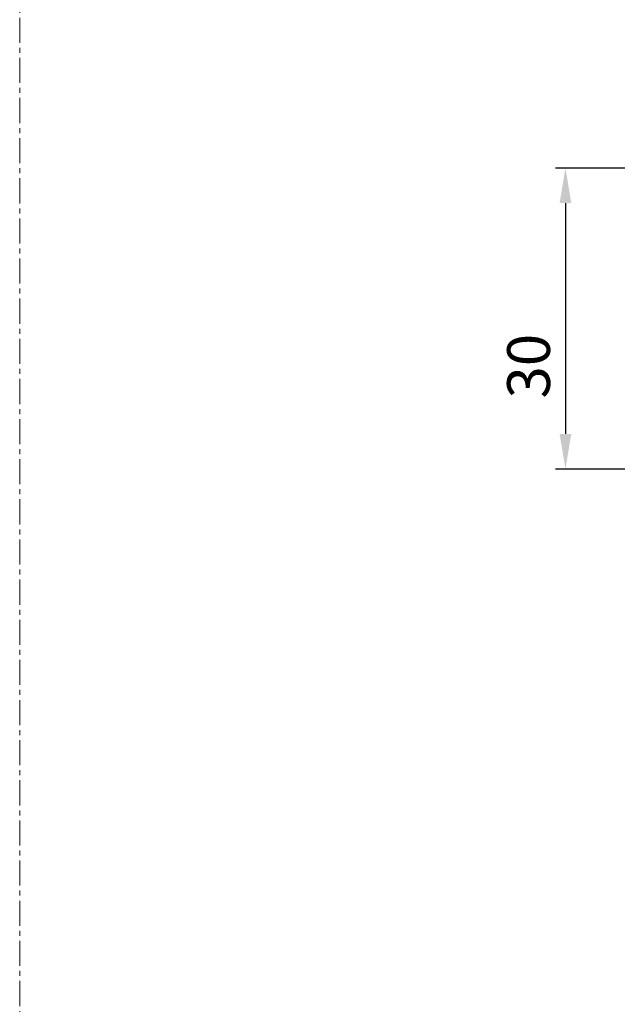
# Model space of a CAD drawing. Units: inches. Extents: x 0 to 1189, y 0 to 841.
# Drawn here: x 493 to 552, y 242 to 341 of the extents above; entities that cross this region are included whole.
import ezdxf

# ---------------------------------------------------------------- set-up
doc = ezdxf.new("R2010")
doc.units = ezdxf.units.IN
doc.header["$MEASUREMENT"] = 0
doc.header["$PDMODE"] = 35
doc.header["$PDSIZE"] = 3
doc.linetypes.add('MITTEX2', pattern=[4, 2.5, -0.5, 0.5, -0.5])
doc.layers.get('Defpoints').update_dxf_attribs({"lineweight": 0})
doc.layers.add('02_Bemassung', color=4, linetype='Continuous', lineweight=0, true_color=0x00ffff)
doc.layers.add('03_Mittellinie', color=1, linetype='MITTEX2', lineweight=0, true_color=0xff0000)
doc.styles.add('_TCW_TXTSTY_6', font='ARIAL.TTF')
doc.styles.add('STANDARD100', font='MONOTXT.SHX')
doc.dimstyles.get("Standard").update_dxf_attribs({"dimtxt": 0.18, "dimasz": 0.18, "dimexe": 0.18, "dimexo": 0.0625, "dimgap": 0.09, "dimtad": 0, "dimtih": 1, "dimtoh": 1, "dimdec": 4, "dimrnd": 1e-07, "dimzin": 0, "dimdsep": 46, "dimtxsty": 'STANDARD100', "dimcen": 0.09, "dimadec": 4, "dimazin": 0, "dimtfac": 1, "dimtdec": 4, "dimtofl": 0, "dimtmove": 0, "dimatfit": 3, "dimfxl": 1, "dimtolj": 1, "dimtzin": 0, "dimarcsym": 0})

# ---------------------------------------------------------------- blocks, each defined once
blk = doc.blocks.new('*D94')
at = {"layer": '02_Bemassung', "linetype": 'Continuous', "lineweight": -2}
for p, q in [((555.979, 325.8), (546.248, 325.8)), ((547.248, 322.3), (547.248, 299.3)), ((555.979, 295.8), (546.248, 295.8))]:
    blk.add_line(p, q, dxfattribs=at)
at = {"layer": '02_Bemassung'}
for points in [[(547.831, 322.3), (546.664, 322.3), (547.248, 325.8)], [(546.664, 299.3), (547.831, 299.3), (547.248, 295.8)]]:
    blk.add_solid(points, dxfattribs=at)
at = {"layer": 'Defpoints', "color": 0}
for p in [(556.979, 325.8), (547.248, 295.8), (556.979, 295.8)]:
    blk.add_point(p, dxfattribs=at)
at = {"layer": '02_Bemassung', "insert": (543.573, 306.051), "char_height": 4.2593, "attachment_point": 5, "rotation": 90, "style": '_TCW_TXTSTY_6'}
blk.add_mtext('\\A1;30', dxfattribs=at)

msp = doc.modelspace()

# ---------------------------------------------------------------- linework, layer by layer
at = {"layer": '03_Mittellinie'}
msp.add_line((492.886, 230.279), (492.886, 347.877), dxfattribs=at)

# ---------------------------------------------------------------- dimensions: what is measured, and where the dimension line sits
at = {"layer": '02_Bemassung', "linetype": 'Continuous'}
dim = msp.add_linear_dim(base=(547.248, 295.8), p1=(556.979, 325.8), p2=(556.979, 295.8), angle=90, dimstyle='Standard', override={"dimtxt": 4.259259, "dimasz": 3.5, "dimexe": 1, "dimexo": 1, "dimgap": 1.5, "dimtad": 1, "dimtih": 0, "dimtoh": 0, "dimdec": 0, "dimzin": 9, "dimtxsty": '_TCW_TXTSTY_6', "dimclrd": 256, "dimclre": 256, "dimclrt": 256, "dimadec": 0, "dimtp": 0.1, "dimtm": 0.1, "dimtdec": 0, "dimtofl": 1}, dxfattribs=at)
dim.commit()
dim.dimension.update_dxf_attribs({"geometry": '*D94', "text_midpoint": (547.248, 306.051), "dimtype": 160})

doc.saveas('drawing.dxf')
